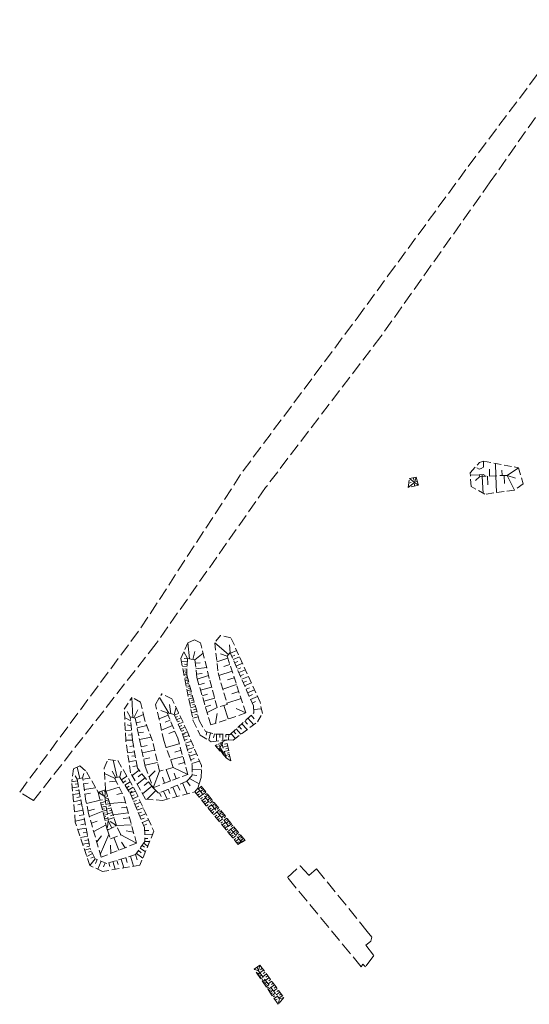
# Model space of a CAD drawing. Units: metres. Extents: x 7494525 to 7497110, y 5925582 to 5930130.
# Drawn here: x 7496402 to 7496522, y 5929856 to 5930088 of the extents above; entities that cross this region are included whole.
import ezdxf

# ---------------------------------------------------------------- set-up
doc = ezdxf.new("R2010")
doc.units = ezdxf.units.M
doc.header["$MEASUREMENT"] = 0
for name, pattern in [('1', [0]), ('KOU', [4, 3, -1]), ('WSD', [2.45, 1.75, -0.7]), ('WSQ', [2.45, 1.75, -0.7])]:
    doc.linetypes.add(name, pattern=pattern)
doc.layers.add('SDRPK_L_1', color=7, linetype='KOU', lineweight=13)
doc.layers.add('WUKPS_L_2', color=7, linetype='1', lineweight=13)

msp = doc.modelspace()

# ---------------------------------------------------------------- linework, layer by layer
at = {"layer": 'SDRPK_L_1', "linetype": 'KOU', "lineweight": 18}
for p, q in [((7496507.23, 5930053.11), (7496533.12, 5930087.59)), ((7496536.75, 5930084.28), (7496512.41, 5930049.45)), ((7496488.37, 5930027.37), (7496507.23, 5930053.11)), ((7496512.41, 5930049.45), (7496486.72, 5930013.12)), ((7496481.11, 5930017.42), (7496488.37, 5930027.37)), ((7496454.34, 5929981.52), (7496481.11, 5930017.42)), ((7496486.72, 5930013.12), (7496459.65, 5929977.6)), ((7496430.33, 5929944.61), (7496454.34, 5929981.52)), ((7496459.65, 5929977.6), (7496433.92, 5929940.92)), ((7496401.89, 5929906.04), (7496430.33, 5929944.61)), ((7496433.92, 5929940.92), (7496405.11, 5929904.01)), ((7496405.11, 5929904.01), (7496401.89, 5929906.04))]:
    msp.add_line(p, q, dxfattribs=at)
at = {"layer": 'SDRPK_L_1', "linetype": 'KOU'}
for p, q in [((7496464.78, 5929885.97), (7496467.74, 5929888.72)), ((7496467.74, 5929888.72), (7496469.81, 5929886.44)), ((7496482.08, 5929864.94), (7496464.78, 5929885.97)), ((7496469.81, 5929886.44), (7496471.61, 5929888)), ((7496471.61, 5929888), (7496483.51, 5929873.28)), ((7496483.51, 5929873.28), (7496484.61, 5929871.92)), ((7496484.61, 5929871.92), (7496484.32, 5929870.96)), ((7496483.88, 5929870.61), (7496483.14, 5929870.02)), ((7496483.14, 5929870.02), (7496485.06, 5929867.59)), ((7496484.32, 5929870.96), (7496483.88, 5929870.61)), ((7496485.06, 5929867.59), (7496483.13, 5929864.95)), ((7496482.5, 5929865.61), (7496482.08, 5929864.94)), ((7496483.13, 5929864.95), (7496482.5, 5929865.61))]:
    msp.add_line(p, q, dxfattribs=at)
at = {"layer": 'WUKPS_L_2', "linetype": 'WSD'}
for p, q in [((7496507.7, 5929981.09), (7496509.86, 5929983.46)), ((7496509.86, 5929983.46), (7496510.82, 5929983.78)), ((7496510.82, 5929983.78), (7496519.03, 5929982.28)), ((7496507.9, 5929977.86), (7496507.7, 5929981.09)), ((7496519.03, 5929982.28), (7496520.11, 5929978.51)), ((7496520.11, 5929978.51), (7496518.06, 5929977.03)), ((7496511.13, 5929976.04), (7496507.9, 5929977.86)), ((7496518.06, 5929977.03), (7496511.13, 5929976.04)), ((7496442.91, 5929941.82), (7496441.38, 5929941.1)), ((7496444.35, 5929941.11), (7496442.91, 5929941.82)), ((7496449.02, 5929942.85), (7496447.7, 5929941.13)), ((7496451.51, 5929942.27), (7496449.02, 5929942.85)), ((7496458.36, 5929927.13), (7496451.51, 5929942.27)), ((7496441.38, 5929941.1), (7496439.72, 5929937.45)), ((7496446.42, 5929932.75), (7496444.35, 5929941.11)), ((7496447.7, 5929941.13), (7496448.47, 5929934.03)), ((7496439.72, 5929937.45), (7496442.63, 5929922.77)), ((7496448.29, 5929925.9), (7496446.42, 5929932.75)), ((7496448.47, 5929934.03), (7496450.65, 5929926.6)), ((7496426.45, 5929925.48), (7496428.24, 5929928.29)), ((7496430.29, 5929927.13), (7496428.24, 5929928.29)), ((7496433.75, 5929926.65), (7496435.25, 5929929.09)), ((7496437.65, 5929927.98), (7496435.25, 5929929.09)), ((7496441.28, 5929920.2), (7496437.65, 5929927.98)), ((7496426.78, 5929918.22), (7496426.45, 5929925.48)), ((7496431.19, 5929923.18), (7496430.29, 5929927.13)), ((7496434.65, 5929923.11), (7496433.75, 5929926.65)), ((7496450.65, 5929926.6), (7496448.29, 5929925.9)), ((7496458.88, 5929924.46), (7496458.36, 5929927.13)), ((7496433.07, 5929918.04), (7496431.19, 5929923.18)), ((7496435.73, 5929918.11), (7496434.65, 5929923.11)), ((7496442.63, 5929922.77), (7496444.3, 5929919.39)), ((7496457.74, 5929922.52), (7496458.88, 5929924.46)), ((7496451.99, 5929918.25), (7496457.74, 5929922.52)), ((7496427.92, 5929910.54), (7496426.78, 5929918.22)), ((7496444.56, 5929912.25), (7496441.28, 5929920.2)), ((7496444.3, 5929919.39), (7496446.89, 5929917.85)), ((7496446.89, 5929917.85), (7496450.44, 5929918.29)), ((7496450.44, 5929918.29), (7496451.99, 5929918.25)), ((7496434.71, 5929910.95), (7496433.07, 5929918.04)), ((7496435.73, 5929918.11), (7496437.95, 5929911.8)), ((7496449.41, 5929917.19), (7496448.92, 5929916.56)), ((7496448.92, 5929916.56), (7496450.47, 5929913.99)), ((7496450.47, 5929913.99), (7496449.41, 5929917.19)), ((7496421.73, 5929911.66), (7496422.66, 5929913.7)), ((7496422.66, 5929913.7), (7496424.94, 5929913.42)), ((7496414.51, 5929911.47), (7496414.12, 5929908.58)), ((7496414.51, 5929911.47), (7496416.02, 5929912.19)), ((7496416.02, 5929912.19), (7496417.58, 5929910.77)), ((7496422.07, 5929906.54), (7496421.73, 5929911.66)), ((7496424.94, 5929913.42), (7496428.95, 5929906.54)), ((7496437.95, 5929911.8), (7496434.71, 5929910.95)), ((7496444.54, 5929909.46), (7496444.56, 5929912.25)), ((7496417.58, 5929910.77), (7496420.32, 5929905.97)), ((7496431.47, 5929904.39), (7496427.92, 5929910.54)), ((7496444.06, 5929907.95), (7496444.54, 5929909.46)), ((7496414.95, 5929898.95), (7496414.12, 5929908.58)), ((7496443.03, 5929906.07), (7496443.76, 5929906.95)), ((7496443.76, 5929906.95), (7496444.06, 5929907.95)), ((7496443.76, 5929906.95), (7496453.8, 5929894.45)), ((7496421.86, 5929904.95), (7496420.32, 5929905.97)), ((7496422.07, 5929906.54), (7496421.86, 5929904.95)), ((7496421.86, 5929904.95), (7496422.69, 5929899.43)), ((7496428.95, 5929906.54), (7496433.4, 5929896.83)), ((7496431.47, 5929904.39), (7496435.39, 5929904.05)), ((7496435.39, 5929904.05), (7496443.03, 5929906.07)), ((7496418.36, 5929888.76), (7496414.95, 5929898.95)), ((7496422.69, 5929899.43), (7496422.48, 5929897.04)), ((7496424.62, 5929898.13), (7496422.69, 5929899.43)), ((7496425.66, 5929896.01), (7496424.62, 5929898.13)), ((7496422.48, 5929897.04), (7496423.22, 5929895)), ((7496423.22, 5929895), (7496425.66, 5929896.01)), ((7496433.4, 5929896.83), (7496430.09, 5929888.81)), ((7496453.8, 5929894.45), (7496453.19, 5929893.68)), ((7496454.81, 5929894.62), (7496453.8, 5929894.45)), ((7496421.37, 5929887.39), (7496418.36, 5929888.76)), ((7496430.09, 5929888.81), (7496421.37, 5929887.39))]:
    msp.add_line(p, q, dxfattribs=at)
at = {"layer": 'WUKPS_L_2', "linetype": '1'}
for p, q in [((7496510.79, 5929982.43), (7496510.82, 5929983.78)), ((7496513.71, 5929980.37), (7496513.6, 5929983.27)), ((7496509.77, 5929981.97), (7496509.26, 5929982.22)), ((7496510.89, 5929980.68), (7496511.05, 5929980.27)), ((7496512.26, 5929980.32), (7496512.2, 5929981.93)), ((7496515.16, 5929980.43), (7496515.11, 5929981.72)), ((7496516.37, 5929980.47), (7496519.03, 5929982.28)), ((7496493.11, 5929977.65), (7496494.58, 5929978.79)), ((7496493.27, 5929978.67), (7496493.85, 5929978.77)), ((7496493.43, 5929979.7), (7496494.58, 5929978.79)), ((7496494.36, 5929979.89), (7496494.46, 5929979.36)), ((7496494.99, 5929980.03), (7496494.58, 5929978.79)), ((7496495.55, 5929978.18), (7496494.58, 5929978.79)), ((7496494.58, 5929977.96), (7496494.59, 5929978.47)), ((7496495.27, 5929979.11), (7496494.89, 5929978.98)), ((7496509.77, 5929980.62), (7496507.73, 5929980.49)), ((7496509.96, 5929980.2), (7496508.93, 5929979.27)), ((7496510.51, 5929980.24), (7496510.48, 5929980.49)), ((7496510.51, 5929980.24), (7496510.76, 5929976.25)), ((7496511.74, 5929980.29), (7496511.82, 5929978.22)), ((7496513.71, 5929980.37), (7496513.86, 5929976.43)), ((7496515.68, 5929980.44), (7496515.75, 5929978.58)), ((7496516.37, 5929980.47), (7496518.06, 5929977.03)), ((7496516.37, 5929980.47), (7496518.36, 5929979.79)), ((7496441.28, 5929937.46), (7496440.42, 5929939)), ((7496441.79, 5929937.36), (7496441.38, 5929941.1)), ((7496442.55, 5929937.21), (7496443, 5929939.05)), ((7496450.96, 5929938.39), (7496447.7, 5929941.13)), ((7496451.31, 5929938.83), (7496451.16, 5929940.61)), ((7496451.38, 5929938.66), (7496452.85, 5929939.3)), ((7496441.25, 5929936.67), (7496439.87, 5929936.73)), ((7496441.28, 5929937.36), (7496440.51, 5929937.4)), ((7496443.05, 5929937.11), (7496444.96, 5929938.67)), ((7496450.78, 5929937.48), (7496448.19, 5929936.63)), ((7496450.62, 5929937.95), (7496449.03, 5929938.55)), ((7496451.7, 5929937.91), (7496452.45, 5929938.23)), ((7496452.03, 5929937.16), (7496453.52, 5929937.81)), ((7496452.35, 5929936.4), (7496453.11, 5929936.74)), ((7496441.2, 5929935.5), (7496440.1, 5929935.56)), ((7496441.16, 5929934.47), (7496440.31, 5929934.51)), ((7496441.22, 5929936.05), (7496440.6, 5929936.08)), ((7496441.17, 5929934.95), (7496440.69, 5929934.98)), ((7496443.13, 5929936.29), (7496444.31, 5929936.41)), ((7496443.26, 5929935.02), (7496445.8, 5929935.27)), ((7496451.76, 5929934.48), (7496448.64, 5929933.46)), ((7496451.25, 5929936.03), (7496449.8, 5929935.56)), ((7496452.69, 5929935.64), (7496454.21, 5929936.31)), ((7496453.02, 5929934.88), (7496453.79, 5929935.21)), ((7496453.36, 5929934.11), (7496454.91, 5929934.78)), ((7496441.12, 5929933.67), (7496440.46, 5929933.71)), ((7496441.26, 5929933.01), (7496440.64, 5929932.84)), ((7496441.14, 5929934.05), (7496440.76, 5929934.07)), ((7496441.44, 5929932.36), (7496440.77, 5929932.17)), ((7496441.17, 5929933.32), (7496440.87, 5929933.24)), ((7496441.35, 5929932.69), (7496441.03, 5929932.6)), ((7496443.38, 5929933.75), (7496444.75, 5929933.88)), ((7496443.57, 5929932.59), (7496446.26, 5929933.39)), ((7496452.28, 5929932.89), (7496450.69, 5929932.38)), ((7496453.7, 5929933.33), (7496454.47, 5929933.67)), ((7496454.04, 5929932.55), (7496455.61, 5929933.23)), ((7496454.38, 5929931.77), (7496455.16, 5929932.11)), ((7496441.64, 5929931.65), (7496440.92, 5929931.44)), ((7496441.85, 5929930.88), (7496441.07, 5929930.66)), ((7496441.54, 5929932.01), (7496441.19, 5929931.9)), ((7496442.08, 5929930.05), (7496441.24, 5929929.81)), ((7496441.75, 5929931.27), (7496441.37, 5929931.16)), ((7496441.96, 5929930.47), (7496441.55, 5929930.36)), ((7496443.96, 5929931.26), (7496445.29, 5929931.65)), ((7496444.35, 5929929.95), (7496446.97, 5929930.72)), ((7496452.81, 5929931.29), (7496449.59, 5929930.23)), ((7496454.72, 5929930.98), (7496456.31, 5929931.67)), ((7496455.07, 5929930.19), (7496455.87, 5929930.54)), ((7496455.41, 5929929.38), (7496457.03, 5929930.08)), ((7496428.45, 5929923.55), (7496428.24, 5929928.29)), ((7496436.94, 5929924.54), (7496434.75, 5929928.28)), ((7496442.32, 5929929.15), (7496441.41, 5929928.9)), ((7496442.59, 5929928.19), (7496441.61, 5929927.92)), ((7496442.2, 5929929.61), (7496441.76, 5929929.49)), ((7496442.46, 5929928.68), (7496441.99, 5929928.55)), ((7496442.72, 5929927.7), (7496442.21, 5929927.56)), ((7496444.73, 5929928.65), (7496446.03, 5929929.04)), ((7496445.12, 5929927.36), (7496447.68, 5929928.13)), ((7496453.87, 5929928.04), (7496450.55, 5929926.95)), ((7496453.33, 5929929.68), (7496451.7, 5929929.14)), ((7496455.77, 5929928.59), (7496456.58, 5929928.93)), ((7496456.11, 5929927.78), (7496457.75, 5929928.48)), ((7496428.73, 5929923.47), (7496429.6, 5929925.37)), ((7496436.55, 5929924.62), (7496435.07, 5929925.19)), ((7496437.35, 5929924.45), (7496437.06, 5929926.65)), ((7496438.15, 5929924.28), (7496438.62, 5929925.91)), ((7496442.87, 5929927.19), (7496441.81, 5929926.9)), ((7496443.16, 5929926.12), (7496442.03, 5929925.81)), ((7496443.01, 5929926.67), (7496442.47, 5929926.51)), ((7496443.32, 5929925.55), (7496442.73, 5929925.38)), ((7496445.5, 5929926.08), (7496446.76, 5929926.46)), ((7496445.88, 5929924.76), (7496448.29, 5929925.9)), ((7496450.88, 5929923.21), (7496449.8, 5929926.35)), ((7496455, 5929924.62), (7496452.73, 5929925.67)), ((7496456.47, 5929926.96), (7496457.3, 5929927.32)), ((7496456.82, 5929925.45), (7496458.67, 5929925.56)), ((7496427.95, 5929922.78), (7496426.53, 5929923.56)), ((7496427.86, 5929923.7), (7496427.13, 5929924.96)), ((7496429.04, 5929923.4), (7496430.94, 5929924.28)), ((7496436.77, 5929924.1), (7496434.62, 5929923.23)), ((7496437.25, 5929922.92), (7496436.07, 5929922.45)), ((7496438.22, 5929924.09), (7496439.26, 5929924.54)), ((7496438.44, 5929923.57), (7496438.97, 5929923.8)), ((7496438.68, 5929923.04), (7496439.73, 5929923.5)), ((7496443.48, 5929924.96), (7496442.27, 5929924.63)), ((7496443.82, 5929923.72), (7496442.51, 5929923.36)), ((7496443.65, 5929924.35), (7496443.02, 5929924.18)), ((7496447.9, 5929922.19), (7496448.26, 5929924.52)), ((7496455.49, 5929923.39), (7496456.87, 5929921.87)), ((7496456.25, 5929924.08), (7496456.97, 5929923.28)), ((7496428.16, 5929920.58), (7496426.67, 5929920.51)), ((7496428.06, 5929921.58), (7496427.1, 5929921.83)), ((7496429.26, 5929922.3), (7496430.22, 5929922.51)), ((7496429.48, 5929921.15), (7496431.73, 5929921.71)), ((7496437.78, 5929921.64), (7496435.19, 5929920.59)), ((7496438.91, 5929922.51), (7496439.45, 5929922.73)), ((7496439.14, 5929921.96), (7496440.24, 5929922.43)), ((7496439.38, 5929921.41), (7496439.94, 5929921.64)), ((7496439.62, 5929920.85), (7496440.75, 5929921.34)), ((7496439.86, 5929920.29), (7496440.43, 5929920.54)), ((7496452.72, 5929920.88), (7496453.86, 5929919.64)), ((7496453.38, 5929921.48), (7496453.98, 5929920.82)), ((7496454.07, 5929922.1), (7496455.32, 5929920.72)), ((7496454.76, 5929922.73), (7496455.41, 5929922.01)), ((7496428.38, 5929918.22), (7496426.78, 5929918.22)), ((7496428.26, 5929919.48), (7496427.43, 5929919.37)), ((7496429.72, 5929919.93), (7496431, 5929920.12)), ((7496430.01, 5929918.4), (7496432.74, 5929918.93)), ((7496438.29, 5929920.35), (7496436.9, 5929919.78)), ((7496440.11, 5929919.71), (7496441.27, 5929920.21)), ((7496440.17, 5929919.53), (7496440.78, 5929919.72)), ((7496440.38, 5929918.9), (7496441.65, 5929919.3)), ((7496440.58, 5929918.23), (7496441.25, 5929918.43)), ((7496445.86, 5929920.16), (7496445.67, 5929919.42)), ((7496446.73, 5929919.94), (7496446.29, 5929918.21)), ((7496447.6, 5929919.73), (7496447.37, 5929918.81)), ((7496448.13, 5929919.64), (7496448.1, 5929918)), ((7496448.9, 5929919.62), (7496448.88, 5929918.86)), ((7496449.61, 5929919.6), (7496449.58, 5929918.18)), ((7496450.32, 5929919.59), (7496450.31, 5929918.93)), ((7496450.98, 5929919.58), (7496450.95, 5929918.28)), ((7496451.51, 5929919.77), (7496452.54, 5929918.65)), ((7496452.11, 5929920.32), (7496452.64, 5929919.72)), ((7496428.62, 5929916.89), (7496427.76, 5929916.76)), ((7496430.39, 5929916.68), (7496431.82, 5929916.99)), ((7496430.7, 5929915.24), (7496433.58, 5929915.86)), ((7496439.37, 5929917.34), (7496436.31, 5929916.48)), ((7496439.79, 5929915.86), (7496438.31, 5929915.44)), ((7496440.79, 5929917.53), (7496442.2, 5929917.97)), ((7496441.03, 5929916.8), (7496441.76, 5929917.03)), ((7496441.27, 5929916.03), (7496442.8, 5929916.51)), ((7496447.81, 5929916.99), (7496448.51, 5929916.75)), ((7496448.57, 5929917.36), (7496448.95, 5929916.6)), ((7496448.58, 5929916.12), (7496448.97, 5929916.48)), ((7496448.74, 5929915.94), (7496448.92, 5929916.11)), ((7496448.88, 5929917.52), (7496449.03, 5929917.21)), ((7496448.89, 5929915.78), (7496449.22, 5929916.08)), ((7496449.12, 5929917.64), (7496449.38, 5929917.14)), ((7496449.61, 5929917.88), (7496449.41, 5929917.19)), ((7496450.74, 5929916.86), (7496449.6, 5929916.62)), ((7496450.62, 5929917.43), (7496450.02, 5929917.3)), ((7496450.84, 5929916.32), (7496450.32, 5929916.22)), ((7496424.76, 5929909.47), (7496423.83, 5929913.56)), ((7496428.86, 5929915.49), (7496427.22, 5929915.25)), ((7496429.02, 5929914.56), (7496428.24, 5929914.48)), ((7496431.01, 5929913.8), (7496432.46, 5929914.11)), ((7496440.2, 5929914.42), (7496437.32, 5929913.6)), ((7496441.51, 5929915.26), (7496442.31, 5929915.51)), ((7496441.76, 5929914.47), (7496443.43, 5929914.99)), ((7496442.02, 5929913.63), (7496442.89, 5929913.9)), ((7496449.02, 5929915.63), (7496449.17, 5929915.77)), ((7496449.14, 5929915.49), (7496449.42, 5929915.74)), ((7496449.26, 5929915.35), (7496449.39, 5929915.46)), ((7496449.37, 5929915.23), (7496449.6, 5929915.43)), ((7496449.48, 5929915.11), (7496449.58, 5929915.2)), ((7496449.57, 5929915.01), (7496449.76, 5929915.17)), ((7496449.65, 5929914.91), (7496449.73, 5929914.99)), ((7496449.72, 5929914.83), (7496449.88, 5929914.96)), ((7496449.8, 5929914.75), (7496449.86, 5929914.81)), ((7496449.86, 5929914.68), (7496449.99, 5929914.79)), ((7496449.92, 5929914.61), (7496449.98, 5929914.67)), ((7496450.95, 5929915.81), (7496449.94, 5929915.6)), ((7496449.97, 5929914.56), (7496450.08, 5929914.65)), ((7496450.02, 5929914.5), (7496450.07, 5929914.55)), ((7496450.06, 5929914.46), (7496450.15, 5929914.53)), ((7496450.1, 5929914.41), (7496450.14, 5929914.45)), ((7496450.13, 5929914.37), (7496450.2, 5929914.43)), ((7496451.15, 5929914.83), (7496450.26, 5929914.65)), ((7496451.06, 5929915.31), (7496450.58, 5929915.21)), ((7496451.25, 5929914.38), (7496450.83, 5929914.29)), ((7496416.01, 5929909.22), (7496415.35, 5929911.87)), ((7496429.22, 5929913.41), (7496427.53, 5929913.16)), ((7496429.43, 5929912.22), (7496428.48, 5929912.05)), ((7496431.32, 5929912.34), (7496434.25, 5929912.97)), ((7496437.31, 5929908.62), (7496436.26, 5929911.36)), ((7496441.41, 5929910.18), (7496437.95, 5929911.8)), ((7496440.61, 5929912.98), (7496439.21, 5929912.59)), ((7496442.29, 5929912.75), (7496444.11, 5929913.32)), ((7496442.4, 5929911.36), (7496444.56, 5929911.38)), ((7496415.35, 5929909.06), (7496414.88, 5929909.87)), ((7496416.67, 5929909.39), (7496416.95, 5929910.36)), ((7496416.72, 5929909.04), (7496418.43, 5929909.29)), ((7496424.17, 5929909.33), (7496421.81, 5929910.39)), ((7496424.49, 5929909.4), (7496423.58, 5929910.91)), ((7496425.37, 5929909.58), (7496425.75, 5929910.92)), ((7496425.78, 5929908.93), (7496427.08, 5929909.76)), ((7496429.91, 5929911.18), (7496428.3, 5929909.89)), ((7496431.37, 5929909.36), (7496429.47, 5929907.85)), ((7496430.61, 5929910.31), (7496429.74, 5929909.61)), ((7496432.29, 5929909.57), (7496433.73, 5929911.02)), ((7496433.2, 5929907.06), (7496434.71, 5929910.95)), ((7496435.93, 5929908.1), (7496435.39, 5929909.54)), ((7496438.67, 5929909.14), (7496438.17, 5929910.44)), ((7496441.75, 5929909.23), (7496444.06, 5929907.95)), ((7496442.39, 5929910.08), (7496443.46, 5929909.93)), ((7496415.42, 5929908.65), (7496414.14, 5929908.41)), ((7496415.68, 5929907.26), (7496414.26, 5929906.99)), ((7496415.56, 5929907.97), (7496414.88, 5929907.85)), ((7496416.87, 5929907.98), (7496417.94, 5929908.13)), ((7496417.06, 5929906.65), (7496419.72, 5929907.03)), ((7496425.26, 5929907.18), (7496422.16, 5929906.24)), ((7496424.54, 5929908.61), (7496422.95, 5929908.47)), ((7496426.19, 5929908.3), (7496426.83, 5929908.7)), ((7496426.58, 5929907.68), (7496427.83, 5929908.47)), ((7496426.99, 5929907.05), (7496427.59, 5929907.45)), ((7496427.37, 5929906.45), (7496428.57, 5929907.21)), ((7496432.94, 5929907.39), (7496430.74, 5929905.64)), ((7496432.13, 5929908.42), (7496431.1, 5929907.6)), ((7496436.72, 5929906.7), (7496437.16, 5929905.66)), ((7496437.84, 5929907.18), (7496438.78, 5929904.95)), ((7496438.94, 5929907.65), (7496439.46, 5929906.46)), ((7496440.14, 5929908.16), (7496441.24, 5929905.6)), ((7496441.15, 5929908.6), (7496441.92, 5929907.53)), ((7496444.54, 5929907.36), (7496443.86, 5929906.82)), ((7496445.08, 5929906.69), (7496444.41, 5929906.15)), ((7496444.81, 5929907.03), (7496444.47, 5929906.75)), ((7496415.98, 5929905.71), (7496414.4, 5929905.42)), ((7496415.83, 5929906.5), (7496415.08, 5929906.37)), ((7496416.12, 5929904.92), (7496415.29, 5929904.77)), ((7496417.22, 5929905.56), (7496418.55, 5929905.78)), ((7496420.36, 5929905.98), (7496420.37, 5929905.95)), ((7496420.44, 5929906), (7496420.49, 5929905.86)), ((7496420.64, 5929906.08), (7496420.71, 5929905.88)), ((7496421.2, 5929906.26), (7496421.56, 5929905.15)), ((7496421.75, 5929906.43), (7496421.86, 5929906.09)), ((7496422.55, 5929904.95), (7496421.89, 5929904.74)), ((7496422.66, 5929904.59), (7496422.3, 5929904.48)), ((7496425.97, 5929905.76), (7496424.68, 5929905.48)), ((7496427.76, 5929905.86), (7496428.33, 5929906.23)), ((7496427.84, 5929905.73), (7496429.08, 5929906.25)), ((7496428.1, 5929905.09), (7496428.74, 5929905.35)), ((7496428.38, 5929904.44), (7496429.67, 5929904.98)), ((7496433.86, 5929906.41), (7496431.82, 5929904.36)), ((7496434.74, 5929905.85), (7496435.11, 5929904.96)), ((7496435.69, 5929906.25), (7496436.51, 5929904.35)), ((7496443.31, 5929905.72), (7496444.18, 5929906.43)), ((7496443.67, 5929905.29), (7496444.1, 5929905.64)), ((7496444.01, 5929904.86), (7496444.88, 5929905.56)), ((7496444.37, 5929904.43), (7496444.79, 5929904.78)), ((7496444.72, 5929904.01), (7496445.57, 5929904.7)), ((7496445.62, 5929906.02), (7496444.95, 5929905.48)), ((7496445.34, 5929906.36), (7496445.02, 5929906.09)), ((7496446.16, 5929905.35), (7496445.48, 5929904.8)), ((7496445.89, 5929905.68), (7496445.55, 5929905.41)), ((7496446.71, 5929904.67), (7496446.03, 5929904.12)), ((7496446.43, 5929905.01), (7496446.1, 5929904.73)), ((7496446.98, 5929904.33), (7496446.64, 5929904.06)), ((7496416.28, 5929904.1), (7496414.54, 5929903.76)), ((7496416.44, 5929903.23), (7496415.52, 5929903.05)), ((7496417.57, 5929903.34), (7496420.78, 5929904.1)), ((7496417.93, 5929901.63), (7496419.43, 5929902.03)), ((7496420.78, 5929904.1), (7496421.37, 5929904.23)), ((7496420.91, 5929903.53), (7496422.04, 5929903.81)), ((7496421.03, 5929902.99), (7496421.57, 5929903.12)), ((7496421.17, 5929902.48), (7496422.2, 5929902.73)), ((7496421.28, 5929901.98), (7496421.78, 5929902.09)), ((7496422.78, 5929904.2), (7496422.01, 5929903.98)), ((7496423.04, 5929903.34), (7496422.14, 5929903.07)), ((7496423.35, 5929902.33), (7496422.3, 5929902.02)), ((7496422.91, 5929903.79), (7496422.49, 5929903.66)), ((7496423.19, 5929902.85), (7496422.71, 5929902.71)), ((7496426.71, 5929903.67), (7496423.04, 5929903.34)), ((7496427.03, 5929902.49), (7496425.76, 5929902.31)), ((7496428.65, 5929903.78), (7496429.31, 5929904.06)), ((7496428.92, 5929903.11), (7496430.27, 5929903.67)), ((7496429.21, 5929902.43), (7496429.9, 5929902.71)), ((7496429.5, 5929901.74), (7496430.89, 5929902.32)), ((7496445.06, 5929903.58), (7496445.49, 5929903.93)), ((7496445.41, 5929903.16), (7496446.25, 5929903.85)), ((7496445.75, 5929902.74), (7496446.18, 5929903.09)), ((7496446.09, 5929902.32), (7496446.93, 5929903.01)), ((7496446.44, 5929901.92), (7496446.85, 5929902.25)), ((7496447.25, 5929903.99), (7496446.57, 5929903.45)), ((7496446.78, 5929901.5), (7496447.59, 5929902.18)), ((7496447.8, 5929903.32), (7496447.12, 5929902.77)), ((7496447.52, 5929903.65), (7496447.18, 5929903.38)), ((7496448.34, 5929902.64), (7496447.66, 5929902.1)), ((7496448.07, 5929902.98), (7496447.73, 5929902.71)), ((7496448.89, 5929901.96), (7496448.21, 5929901.41)), ((7496448.61, 5929902.3), (7496448.27, 5929902.03)), ((7496416.72, 5929901.75), (7496414.75, 5929901.38)), ((7496417.12, 5929899.62), (7496414.93, 5929899.21)), ((7496416.91, 5929900.71), (7496415.87, 5929900.51)), ((7496418.28, 5929900.27), (7496421.4, 5929901.5)), ((7496421.4, 5929901.5), (7496422.34, 5929901.74)), ((7496421.51, 5929901.03), (7496421.97, 5929901.14)), ((7496421.62, 5929900.57), (7496422.49, 5929900.79)), ((7496421.72, 5929900.14), (7496422.14, 5929900.25)), ((7496421.83, 5929899.72), (7496422.62, 5929899.92)), ((7496423.68, 5929901.26), (7496422.47, 5929900.89)), ((7496424.06, 5929900.01), (7496422.67, 5929899.59)), ((7496423.5, 5929901.82), (7496422.94, 5929901.64)), ((7496423.86, 5929900.65), (7496423.21, 5929900.45)), ((7496427.4, 5929901.11), (7496423.86, 5929900.65)), ((7496427.71, 5929899.98), (7496426.15, 5929899.79)), ((7496429.79, 5929901.04), (7496430.5, 5929901.33)), ((7496430.08, 5929900.34), (7496431.52, 5929900.93)), ((7496430.39, 5929899.62), (7496431.12, 5929899.93)), ((7496447.11, 5929901.09), (7496447.52, 5929901.42)), ((7496447.44, 5929900.68), (7496448.26, 5929901.35)), ((7496447.78, 5929900.28), (7496448.18, 5929900.61)), ((7496448.11, 5929899.88), (7496448.92, 5929900.53)), ((7496448.44, 5929899.47), (7496448.84, 5929899.8)), ((7496449.44, 5929901.28), (7496448.75, 5929900.73)), ((7496448.77, 5929899.07), (7496449.56, 5929899.73)), ((7496449.17, 5929901.62), (7496448.82, 5929901.34)), ((7496449.98, 5929900.6), (7496449.31, 5929900.05)), ((7496449.71, 5929900.94), (7496449.37, 5929900.67)), ((7496450.54, 5929899.92), (7496449.85, 5929899.37)), ((7496450.26, 5929900.25), (7496449.92, 5929899.98)), ((7496417.5, 5929897.58), (7496415.53, 5929897.21)), ((7496417.32, 5929898.56), (7496416.27, 5929898.36)), ((7496418.73, 5929898.69), (7496420.09, 5929899.19)), ((7496419.28, 5929896.75), (7496422.16, 5929898.35)), ((7496421.92, 5929899.33), (7496422.3, 5929899.43)), ((7496422.7, 5929897.15), (7496422.6, 5929897.33)), ((7496423.54, 5929897.59), (7496422.68, 5929899.3)), ((7496424.4, 5929898.02), (7496424.3, 5929898.21)), ((7496424.6, 5929898.12), (7496424.58, 5929898.16)), ((7496428.16, 5929898.3), (7496424.62, 5929898.13)), ((7496430.69, 5929898.9), (7496432.17, 5929899.52)), ((7496431, 5929898.15), (7496431.76, 5929898.46)), ((7496449.1, 5929898.68), (7496449.5, 5929899)), ((7496449.42, 5929898.28), (7496450.21, 5929898.92)), ((7496449.74, 5929897.88), (7496450.14, 5929898.2)), ((7496450.07, 5929897.49), (7496450.84, 5929898.13)), ((7496450.39, 5929897.09), (7496450.78, 5929897.42)), ((7496451.08, 5929899.24), (7496450.4, 5929898.68)), ((7496450.81, 5929899.58), (7496450.46, 5929899.31)), ((7496450.7, 5929896.71), (7496451.48, 5929897.34)), ((7496451.64, 5929898.55), (7496450.95, 5929898)), ((7496451.36, 5929898.89), (7496451.02, 5929898.62)), ((7496452.18, 5929897.87), (7496451.5, 5929897.31)), ((7496451.91, 5929898.21), (7496451.57, 5929897.93)), ((7496452.47, 5929897.52), (7496452.12, 5929897.25)), ((7496417.86, 5929895.68), (7496416.16, 5929895.36)), ((7496417.69, 5929896.59), (7496416.77, 5929896.43)), ((7496419.98, 5929894.33), (7496421.08, 5929895.71)), ((7496420.82, 5929891.36), (7496422.84, 5929896.02)), ((7496422.52, 5929897.06), (7496422.49, 5929897.14)), ((7496425.16, 5929892.36), (7496423.98, 5929895.31)), ((7496429.31, 5929894.02), (7496425.66, 5929896.01)), ((7496428.61, 5929896.62), (7496426.87, 5929896.91)), ((7496431.21, 5929896.99), (7496432.25, 5929897.03)), ((7496431.24, 5929896.06), (7496433.11, 5929896.12)), ((7496431.27, 5929895.12), (7496432, 5929895.14)), ((7496451.03, 5929896.32), (7496451.4, 5929896.64)), ((7496451.34, 5929895.94), (7496452.1, 5929896.57)), ((7496451.65, 5929895.55), (7496452.03, 5929895.87)), ((7496451.96, 5929895.18), (7496452.72, 5929895.8)), ((7496452.74, 5929897.18), (7496452.05, 5929896.63)), ((7496452.28, 5929894.8), (7496452.65, 5929895.11)), ((7496452.58, 5929894.42), (7496453.33, 5929895.03)), ((7496453.29, 5929896.49), (7496452.61, 5929895.94)), ((7496453.02, 5929896.83), (7496452.67, 5929896.56)), ((7496453.85, 5929895.81), (7496453.16, 5929895.24)), ((7496453.58, 5929896.15), (7496453.23, 5929895.87)), ((7496454.4, 5929895.11), (7496453.72, 5929894.56)), ((7496454.13, 5929895.46), (7496453.78, 5929895.18)), ((7496418.17, 5929894.04), (7496416.69, 5929893.76)), ((7496418.41, 5929892.79), (7496417.15, 5929892.37)), ((7496418.02, 5929894.83), (7496417.22, 5929894.68)), ((7496418.31, 5929893.3), (7496417.62, 5929893.16)), ((7496423.3, 5929891.62), (7496423.24, 5929893.52)), ((7496426.64, 5929892.95), (7496425.8, 5929894.28)), ((7496430.2, 5929892.86), (7496431.4, 5929891.99)), ((7496430.63, 5929893.46), (7496431.17, 5929893.08)), ((7496431.02, 5929893.99), (7496431.94, 5929893.31)), ((7496431.31, 5929894.4), (7496432.42, 5929894.44)), ((7496452.89, 5929894.05), (7496453.26, 5929894.35)), ((7496453.4, 5929893.81), (7496453.36, 5929893.89)), ((7496453.46, 5929893.84), (7496453.43, 5929893.89)), ((7496453.53, 5929893.88), (7496453.45, 5929894.01)), ((7496453.61, 5929893.92), (7496453.56, 5929894.01)), ((7496453.72, 5929893.98), (7496453.6, 5929894.19)), ((7496453.85, 5929894.06), (7496453.77, 5929894.19)), ((7496454, 5929894.15), (7496453.83, 5929894.46)), ((7496454.16, 5929894.23), (7496454.09, 5929894.36)), ((7496454.28, 5929894.3), (7496454.17, 5929894.51)), ((7496454.38, 5929894.36), (7496454.34, 5929894.44)), ((7496454.47, 5929894.41), (7496454.39, 5929894.54)), ((7496454.53, 5929894.45), (7496454.5, 5929894.5)), ((7496454.59, 5929894.48), (7496454.54, 5929894.56)), ((7496454.63, 5929894.5), (7496454.61, 5929894.54)), ((7496419, 5929891.56), (7496417.66, 5929890.85)), ((7496418.74, 5929892.1), (7496418.03, 5929891.87)), ((7496419.37, 5929890.83), (7496418.62, 5929890.52)), ((7496426.78, 5929890.62), (7496427.12, 5929889.5)), ((7496427.89, 5929890.96), (7496428.64, 5929888.57)), ((7496429.09, 5929891.32), (7496429.48, 5929890.06)), ((7496429.28, 5929891.59), (7496430.78, 5929890.5)), ((7496429.76, 5929892.26), (7496430.43, 5929891.77)), ((7496419.61, 5929890.33), (7496418.36, 5929888.76)), ((7496420.05, 5929890.16), (7496419.69, 5929889.24)), ((7496421, 5929889.79), (7496420.26, 5929887.9)), ((7496421.94, 5929889.42), (7496421.57, 5929888.45)), ((7496422.83, 5929889.39), (7496423.09, 5929888.55)), ((7496423.73, 5929889.67), (7496424.28, 5929887.87)), ((7496424.7, 5929889.96), (7496424.99, 5929888.99)), ((7496425.73, 5929890.29), (7496426.38, 5929888.2)), ((7496457.94, 5929863.97), (7496458.31, 5929865.34)), ((7496456.94, 5929864.41), (7496457.94, 5929863.97)), ((7496457.63, 5929864.87), (7496457.94, 5929863.97)), ((7496457.63, 5929863.4), (7496457.88, 5929863.56)), ((7496457.8, 5929863.15), (7496458.3, 5929863.5)), ((7496457.97, 5929862.89), (7496458.23, 5929863.07)), ((7496458.15, 5929862.62), (7496458.68, 5929862.99)), ((7496459.18, 5929864.15), (7496458.3, 5929863.5)), ((7496458.86, 5929864.6), (7496458.41, 5929864.27)), ((7496459.84, 5929863.27), (7496458.95, 5929862.62)), ((7496459.51, 5929863.71), (7496459.07, 5929863.38)), ((7496460.15, 5929862.84), (7496459.71, 5929862.52)), ((7496458.33, 5929862.36), (7496458.6, 5929862.54)), ((7496458.53, 5929862.09), (7496459.08, 5929862.46)), ((7496458.72, 5929861.8), (7496459.01, 5929861.99)), ((7496458.92, 5929861.51), (7496459.5, 5929861.9)), ((7496459.12, 5929861.21), (7496459.42, 5929861.41)), ((7496459.32, 5929860.9), (7496459.94, 5929861.33)), ((7496459.54, 5929860.59), (7496459.86, 5929860.81)), ((7496460.47, 5929862.4), (7496459.61, 5929861.77)), ((7496459.76, 5929860.28), (7496460.4, 5929860.71)), ((7496461.11, 5929861.54), (7496460.25, 5929860.91)), ((7496460.8, 5929861.97), (7496460.36, 5929861.65)), ((7496461.74, 5929860.68), (7496460.89, 5929860.06)), ((7496461.42, 5929861.11), (7496461, 5929860.79)), ((7496459.98, 5929859.96), (7496460.3, 5929860.18)), ((7496460.2, 5929859.63), (7496460.87, 5929860.08)), ((7496460.43, 5929859.29), (7496460.77, 5929859.52)), ((7496460.67, 5929858.95), (7496461.37, 5929859.43)), ((7496460.9, 5929858.59), (7496461.26, 5929858.84)), ((7496461.15, 5929858.24), (7496461.89, 5929858.74)), ((7496461.41, 5929857.87), (7496461.78, 5929858.12)), ((7496462.36, 5929859.83), (7496461.53, 5929859.22)), ((7496462.05, 5929860.26), (7496461.63, 5929859.95)), ((7496461.66, 5929857.49), (7496462.44, 5929858.01)), ((7496462.98, 5929859), (7496462.15, 5929858.39)), ((7496462.68, 5929859.42), (7496462.26, 5929859.11)), ((7496463.58, 5929858.17), (7496462.77, 5929857.58)), ((7496463.28, 5929858.59), (7496462.87, 5929858.29)), ((7496461.92, 5929857.1), (7496462.32, 5929857.37)), ((7496462.9, 5929857.4), (7496462.58, 5929856.14)), ((7496462.9, 5929857.4), (7496463.91, 5929857.73))]:
    msp.add_line(p, q, dxfattribs=at)
at = {"layer": 'WUKPS_L_2', "linetype": 'WSQ'}
for p, q in [((7496509.82, 5929981.97), (7496510.29, 5929982.1)), ((7496509.82, 5929980.62), (7496510.89, 5929980.68)), ((7496510.29, 5929982.1), (7496510.79, 5929982.43)), ((7496493.11, 5929977.65), (7496493.43, 5929979.7)), ((7496493.43, 5929979.7), (7496494.99, 5929980.03)), ((7496494.99, 5929980.03), (7496495.55, 5929978.18)), ((7496509.96, 5929980.2), (7496509.82, 5929980.62)), ((7496511.05, 5929980.27), (7496509.96, 5929980.2)), ((7496516.37, 5929980.47), (7496511.05, 5929980.27)), ((7496495.55, 5929978.18), (7496493.11, 5929977.65)), ((7496441.28, 5929937.46), (7496441.11, 5929933.55)), ((7496443.05, 5929937.11), (7496441.28, 5929937.46)), ((7496443.05, 5929937.11), (7496443.47, 5929932.93)), ((7496451.31, 5929938.83), (7496450.62, 5929937.95)), ((7496450.62, 5929937.95), (7496455, 5929924.62)), ((7496456.78, 5929926.27), (7496451.31, 5929938.83)), ((7496441.11, 5929933.55), (7496444.07, 5929922.83)), ((7496443.47, 5929932.93), (7496446.77, 5929921.8)), ((7496456.87, 5929924.64), (7496456.78, 5929926.27)), ((7496428.38, 5929918.22), (7496427.86, 5929923.7)), ((7496427.86, 5929923.7), (7496429.04, 5929923.4)), ((7496429.04, 5929923.4), (7496430.01, 5929918.4)), ((7496439, 5929918.66), (7496436.55, 5929924.62)), ((7496436.55, 5929924.62), (7496438.15, 5929924.28)), ((7496438.15, 5929924.28), (7496440.14, 5929919.63)), ((7496444.07, 5929922.83), (7496445.53, 5929920.25)), ((7496455, 5929924.62), (7496446.77, 5929921.8)), ((7496451.28, 5929919.57), (7496456.87, 5929924.64)), ((7496429.53, 5929911.66), (7496428.38, 5929918.22)), ((7496430.01, 5929918.4), (7496431.38, 5929912.07)), ((7496441.41, 5929910.18), (7496439, 5929918.66)), ((7496440.14, 5929919.63), (7496442.39, 5929912.43)), ((7496445.53, 5929920.25), (7496447.93, 5929919.64)), ((7496450.44, 5929918.29), (7496447.81, 5929916.99)), ((7496447.93, 5929919.64), (7496451.28, 5929919.57)), ((7496451.47, 5929913.34), (7496450.44, 5929918.29)), ((7496447.81, 5929916.99), (7496450.47, 5929913.99)), ((7496451.47, 5929913.34), (7496450.47, 5929913.99)), ((7496433.2, 5929907.06), (7496429.53, 5929911.66)), ((7496431.38, 5929912.07), (7496433.2, 5929907.06)), ((7496442.39, 5929912.43), (7496442.42, 5929910.29)), ((7496416.67, 5929909.39), (7496415.35, 5929909.06)), ((7496415.35, 5929909.06), (7496416.6, 5929902.37)), ((7496417.45, 5929903.91), (7496416.67, 5929909.39)), ((7496424.17, 5929909.33), (7496425.35, 5929909.6)), ((7496424.17, 5929909.33), (7496426.34, 5929905.02)), ((7496425.35, 5929909.6), (7496427.83, 5929905.75)), ((7496433.2, 5929907.06), (7496441.41, 5929910.18)), ((7496442.35, 5929909.87), (7496441.15, 5929908.6)), ((7496442.42, 5929910.29), (7496442.35, 5929909.87)), ((7496434.52, 5929905.75), (7496433.2, 5929907.06)), ((7496441.15, 5929908.6), (7496434.52, 5929905.75)), ((7496454.81, 5929894.62), (7496444.06, 5929907.95)), ((7496422.07, 5929906.54), (7496420.32, 5929905.97)), ((7496420.32, 5929905.97), (7496422.48, 5929897.04)), ((7496424.62, 5929898.13), (7496422.07, 5929906.54)), ((7496426.34, 5929905.02), (7496429.31, 5929894.02)), ((7496427.83, 5929905.75), (7496431.18, 5929897.72)), ((7496443.03, 5929906.07), (7496453.19, 5929893.68)), ((7496416.6, 5929902.37), (7496418.41, 5929892.79)), ((7496418.07, 5929901), (7496417.45, 5929903.91)), ((7496421, 5929890.7), (7496418.07, 5929901)), ((7496422.48, 5929897.04), (7496424.62, 5929898.13)), ((7496431.18, 5929897.72), (7496431.31, 5929894.39)), ((7496419.61, 5929890.33), (7496418.41, 5929892.79)), ((7496429.31, 5929894.02), (7496421, 5929890.7)), ((7496431.31, 5929894.39), (7496429.09, 5929891.33)), ((7496454.81, 5929894.62), (7496453.19, 5929893.68)), ((7496429.09, 5929891.33), (7496422.38, 5929889.25)), ((7496422.38, 5929889.25), (7496419.61, 5929890.33)), ((7496456.94, 5929864.41), (7496458.31, 5929865.34)), ((7496458.31, 5929865.34), (7496463.91, 5929857.73)), ((7496462.58, 5929856.14), (7496456.94, 5929864.41)), ((7496457.94, 5929863.97), (7496462.9, 5929857.4)), ((7496463.91, 5929857.73), (7496462.58, 5929856.14))]:
    msp.add_line(p, q, dxfattribs=at)

doc.saveas('drawing.dxf')
